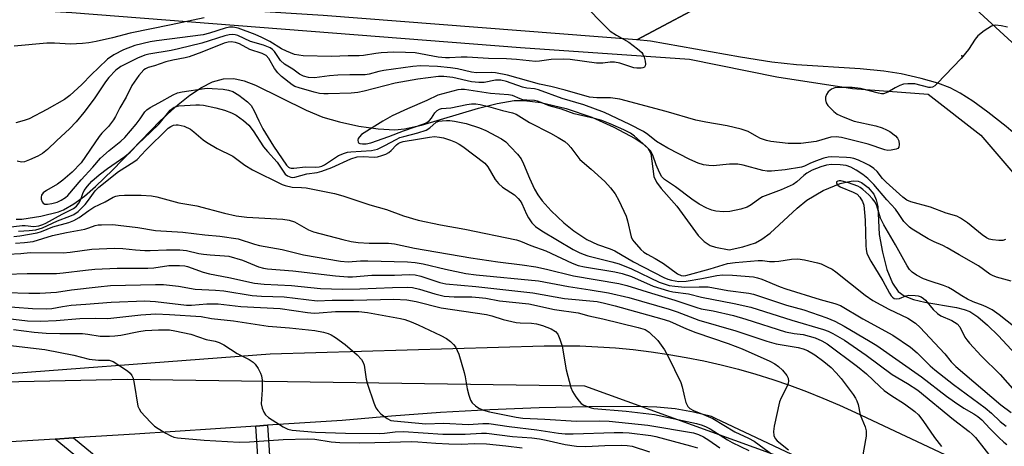
# Model space of a CAD drawing. Units: inches. Extents: x 1309758 to 1315758, y 477450 to 481450.
# Drawn here: x 1310406 to 1310668, y 480996 to 481109 of the extents above; entities that cross this region are included whole.
import ezdxf

# ---------------------------------------------------------------- set-up
doc = ezdxf.new("R2010")
doc.units = ezdxf.units.IN
doc.header["$MEASUREMENT"] = 0
for name, color, linetype in [('ELEV-Spot Elevation', 7, 'Continuous'), ('HYDRO-Single Line Stream', 4, 'Continuous'), ('NTRL-Trees', 3, 'Continuous'), ('TRANS-Non Street Sidewalk', 7, 'Continuous'), ('TRANS-Road', 130, 'Continuous'), ('Undefined', 1, 'Continuous')]:
    doc.layers.add(name, color=color, linetype=linetype)

msp = doc.modelspace()

# ---------------------------------------------------------------- linework, layer by layer
at = {"layer": 'ELEV-Spot Elevation'}
msp.add_point((1310656.45, 481099.48, 177.8), dxfattribs=at)
at = {"layer": 'HYDRO-Single Line Stream'}
msp.add_lwpolyline([(1310404.79, 481056.08), (1310406.29, 481056.09), (1310411.37, 481056.82), (1310416.06, 481058.02), (1310417.39, 481058.57), (1310420.13, 481060.12), (1310423, 481062.21), (1310425.96, 481064.75), (1310430.54, 481069.17), (1310443.18, 481082.17), (1310447.93, 481086.54), (1310451.04, 481089.04), (1310454.1, 481091.08), (1310457.08, 481092.56), (1310459.97, 481093.4), (1310462.76, 481093.48), (1310465.46, 481092.86), (1310468.52, 481091.7), (1310481.99, 481085.05), (1310486.43, 481083.19), (1310490.85, 481081.94), (1310496.03, 481080.82), (1310501.18, 481080.05), (1310505.56, 481079.83), (1310508.19, 481080.09), (1310512.66, 481081.04), (1310527.85, 481085.57), (1310532.8, 481086.84), (1310537.34, 481087.56), (1310540.02, 481087.63), (1310544.4, 481087.07), (1310551.17, 481085.44), (1310558.01, 481083.13), (1310563.83, 481080.52), (1310569.55, 481077.51), (1310571.4, 481076.27), (1310572.87, 481074.93), (1310573.74, 481073.5), (1310574.5, 481067.41), (1310575.26, 481065.86), (1310576.48, 481064.18), (1310580.64, 481059.51), (1310586.31, 481051.74), (1310587.88, 481050.11), (1310589.47, 481049.07), (1310590.89, 481048.62), (1310594.53, 481047.93), (1310598.21, 481048.7), (1310601.52, 481049.79), (1310603.29, 481050.75), (1310605.45, 481052.35), (1310612.64, 481059), (1310615.25, 481061.12), (1310619.57, 481063.65), (1310624.06, 481065.51), (1310626.06, 481066.02), (1310627.58, 481066.21), (1310628.91, 481066.12), (1310629.8, 481065.83), (1310631.51, 481064.45), (1310633.04, 481062.67), (1310633.71, 481061.22), (1310634.09, 481059.41), (1310634.5, 481052), (1310635.32, 481047.25), (1310636.55, 481042.72), (1310638.05, 481039.01), (1310639.53, 481036.8), (1310641.11, 481035.66), (1310643.6, 481034.73), (1310646.59, 481034.04), (1310655.04, 481032.6), (1310657.13, 481032.06), (1310658.62, 481031.48), (1310660.75, 481030.13), (1310663.34, 481027.93), (1310666.26, 481025.03), (1310670.76, 481020.16)], dxfattribs=at)
at = {"layer": 'NTRL-Trees'}
msp.add_lwpolyline([(1310343.7, 481115.62), (1310419.66, 481110.97), (1310539.03, 481101.67), (1310583.99, 481098.57), (1310607.24, 481093.92), (1310627.4, 481090.82), (1310647.55, 481089.27), (1310661.5, 481078.41), (1310680.11, 481056.71), (1310704.91, 481028.81), (1310723.51, 481007.1), (1310752.97, 480965.24), (1310765.37, 480946.64), (1310745.85, 480934.04), (1310658.5, 480974.63), (1310556.15, 481011.69), (1310434.39, 481013.45), (1310347.8, 481011.62)], dxfattribs=at)
at = {"layer": 'TRANS-Non Street Sidewalk'}
for points in [[(1310468.58, 481001.06), (1310471.7, 481001.27), (1310474.96, 480951.8), (1310471.84, 480951.59)], [(1310415.19, 480997.63), (1310420.07, 480997.93), (1310444.71, 480977.66), (1310447.04, 480948.41), (1310445.6, 480948.3), (1310445.15, 480953.89), (1310443.27, 480953.74), (1310441.5, 480975.98)]]:
    msp.add_lwpolyline(points, close=True, dxfattribs=at)
at = {"layer": 'TRANS-Road'}
for points in [[(1310387.68, 481133.52), (1310406.18, 481132.17), (1310465.15, 481127.86), (1310482.88, 481126.57), (1310527.52, 481123.31), (1310532.46, 481122.91), (1310537.4, 481122.48), (1310542.33, 481122), (1310547.26, 481121.49), (1310552.18, 481120.94), (1310557.1, 481120.36), (1310562.01, 481119.73), (1310566.93, 481119.06), (1310571.83, 481118.36), (1310576.73, 481117.61), (1310581.62, 481116.83), (1310586.51, 481116.01), (1310591.39, 481115.16), (1310569.97, 481103.69), (1310486.5, 481110.18), (1310377.61, 481117.09)], [(1310655.97, 481115.86), (1310680.38, 481093.33), (1310691.94, 481082.67), (1310680.67, 481069.34), (1310672.03, 481077.46), (1310668.28, 481080.71), (1310663.38, 481084.53), (1310659.36, 481087.44), (1310656.02, 481089.58), (1310653.32, 481091), (1310650.11, 481092.19), (1310645.63, 481093.46), (1310640.32, 481094.65), (1310635.71, 481095.42), (1310629.45, 481096), (1310612.43, 481097.07), (1310605.9, 481097.83), (1310597.61, 481099.08), (1310573.66, 481103.39), (1310569.97, 481103.69), (1310591.39, 481115.16)], [(1310385.27, 481013.75), (1310472.37, 481020.25), (1310545.34, 481022.4), (1310550.09, 481022.44), (1310554.84, 481022.36), (1310559.59, 481022.16), (1310564.32, 481021.83), (1310569.05, 481021.38), (1310573.77, 481020.82), (1310578.47, 481020.13), (1310583.15, 481019.31), (1310587.81, 481018.37), (1310592.44, 481017.32), (1310597.04, 481016.15), (1310601.61, 481014.86), (1310606.15, 481013.45), (1310610.65, 481011.92), (1310615.11, 481010.27), (1310619.52, 481008.52), (1310623.88, 481006.64), (1310628.2, 481004.66), (1310744.23, 480950.19)], [(1310723.71, 480940.5), (1310590.9, 481003.12), (1310589.84, 481003.61), (1310585.07, 481004.78), (1310580.22, 481005.61), (1310575.33, 481006.1), (1310570.41, 481006.25), (1310570.31, 481006.25), (1310557.17, 481006.17), (1310544.03, 481005.88), (1310530.89, 481005.37), (1310517.77, 481004.66), (1310504.66, 481003.73), (1310491.56, 481002.58), (1310471.7, 481001.27), (1310468.58, 481001.06), (1310436.37, 480998.94), (1310420.07, 480997.93), (1310415.19, 480997.63), (1310381.16, 480995.52)]]:
    msp.add_lwpolyline(points, dxfattribs=at)
at = {"layer": 'Undefined'}
for points, elevation in [([(1310554.76, 481114.26), (1310562.92, 481106.06), (1310564.54, 481104.94), (1310567.85, 481103.11), (1310570.19, 481101.33), (1310571.28, 481100.35), (1310571.62, 481099.91), (1310571.96, 481099.14), (1310572.22, 481098.03), (1310572.3, 481097.24), (1310572.24, 481096.79), (1310572, 481096.48), (1310571.6, 481096.31), (1310571.1, 481096.22), (1310569.99, 481096.17), (1310569.18, 481096.27), (1310565.43, 481097.52), (1310564, 481097.8), (1310562.85, 481097.76), (1310560.95, 481097.5), (1310559.26, 481097.49), (1310552.26, 481098.46), (1310550.5, 481098.6), (1310547.22, 481098.5), (1310544.09, 481098.03), (1310542.98, 481097.95), (1310537.92, 481098.52), (1310535.27, 481098.66), (1310530.51, 481098.74), (1310524.82, 481099.16), (1310523.23, 481099.14), (1310520.17, 481098.93), (1310519.1, 481098.93), (1310517.12, 481099.15), (1310510.96, 481100.23), (1310508.41, 481100.39), (1310505.29, 481100.44), (1310501.91, 481100.26), (1310500.52, 481100.11), (1310497.28, 481099.55), (1310496.06, 481099.44), (1310493.14, 481099.47), (1310488.73, 481099.33), (1310481.19, 481099.47), (1310478.9, 481099.86), (1310476.74, 481100.67), (1310475.47, 481101.32), (1310472.28, 481103.29), (1310470.21, 481104.36), (1310468.45, 481105.16), (1310463.91, 481106.84), (1310462.6, 481107.1), (1310461.59, 481107.09), (1310460.46, 481106.85), (1310456.3, 481105.51), (1310454.62, 481105.09), (1310445.61, 481103.87), (1310442.19, 481103.48), (1310440.45, 481103.18), (1310436.38, 481102.22), (1310433.38, 481101.1), (1310430.8, 481099.73), (1310429.1, 481098.62), (1310426.77, 481096.29), (1310424.88, 481094.54), (1310422.3, 481091.86), (1310419.06, 481088.93), (1310417.7, 481087.9), (1310412.96, 481085.18), (1310408.25, 481082.74), (1310406.92, 481082.26), (1310404.75, 481081.64)], 180), ([(1310454.84, 481109.59), (1310446.05, 481107.68), (1310435.14, 481105.54), (1310430.46, 481104.29), (1310426.11, 481103.28), (1310424.15, 481102.9), (1310422.44, 481102.72), (1310419.26, 481102.59), (1310415.01, 481102.83), (1310412.97, 481102.84), (1310404.32, 481102)], 182), ([(1310668.65, 481107.07), (1310666.91, 481107.45), (1310665.47, 481107.58), (1310664.92, 481107.52), (1310664.39, 481107.34), (1310662.38, 481106.09), (1310660.76, 481104.79), (1310660.04, 481103.87), (1310658.26, 481101.15), (1310656.31, 481098.78), (1310649.91, 481092.08), (1310649.29, 481091.52), (1310648.66, 481091.14), (1310648.17, 481091.05), (1310647.67, 481091.09), (1310643.97, 481092), (1310642.06, 481092.06), (1310640.98, 481091.93), (1310639.96, 481091.6), (1310638.73, 481091.01), (1310636.8, 481089.79), (1310635.6, 481089.41), (1310635.08, 481089.39), (1310634.25, 481089.52), (1310629.54, 481090.82), (1310627.28, 481091.04), (1310623.78, 481091.08), (1310622.66, 481090.99), (1310621.75, 481090.58), (1310620.94, 481089.86), (1310620.46, 481089.23), (1310620.22, 481088.51), (1310620.21, 481087.74), (1310620.39, 481087), (1310620.83, 481086.31), (1310621.39, 481085.68), (1310622.43, 481084.7), (1310623.32, 481084), (1310624.85, 481083.22), (1310627.8, 481082.07), (1310633.57, 481080.84), (1310635.27, 481080.31), (1310636.38, 481079.84), (1310637.31, 481079.34), (1310638.84, 481078.2), (1310639.38, 481077.61), (1310639.7, 481076.91), (1310639.83, 481075.9), (1310639.71, 481075.22), (1310639.44, 481074.88), (1310639.01, 481074.66), (1310637.62, 481074.37), (1310636.75, 481074.35), (1310635.94, 481074.49), (1310631.53, 481075.97), (1310624.41, 481077.73), (1310623.01, 481077.95), (1310621.57, 481077.85), (1310617.67, 481076.68), (1310613.66, 481076.18), (1310610.26, 481076.19), (1310605.62, 481076.67), (1310604.51, 481076.96), (1310602.89, 481077.54), (1310601.94, 481078), (1310599.64, 481079.37), (1310597.73, 481079.97), (1310594, 481080.83), (1310588.34, 481081.83), (1310585.66, 481082.4), (1310577.78, 481084.69), (1310565.46, 481087.95), (1310562.98, 481088.29), (1310559.33, 481088.27), (1310557.41, 481088.47), (1310550.89, 481090.39), (1310547.13, 481091.3), (1310544.1, 481091.92), (1310535.6, 481094.32), (1310532.38, 481094.97), (1310531.22, 481095.04), (1310527.33, 481094.94), (1310526.03, 481095.14), (1310522.27, 481096.02), (1310520.39, 481096.32), (1310516.94, 481096.61), (1310512.44, 481096.77), (1310510.39, 481096.6), (1310502.69, 481095.59), (1310501.32, 481095.31), (1310498.78, 481094.63), (1310497.71, 481094.44), (1310493.63, 481094.43), (1310490.46, 481094.33), (1310488.18, 481094.13), (1310484.17, 481093.64), (1310482.64, 481093.7), (1310481.27, 481094.09), (1310480.23, 481094.56), (1310478.43, 481095.89), (1310476.21, 481097.27), (1310475.19, 481098.2), (1310473.57, 481100.61), (1310473.04, 481101.14), (1310472.39, 481101.57), (1310470.6, 481102.3), (1310467.16, 481103.26), (1310463.81, 481104.85), (1310463.06, 481105.05), (1310462.3, 481105.1), (1310461.53, 481105.05), (1310460.39, 481104.79), (1310454.19, 481102.87), (1310448.04, 481101.3), (1310446.06, 481100.9), (1310440.09, 481099.9), (1310439.03, 481099.65), (1310437.15, 481098.88), (1310432.63, 481096.63), (1310431.35, 481095.66), (1310429.47, 481093.67), (1310428.63, 481092.56), (1310425.54, 481088.04), (1310422.86, 481084.44), (1310420.82, 481081.95), (1310419.02, 481080.09), (1310415.66, 481077), (1310413.19, 481074.6), (1310411.84, 481073.5), (1310410.58, 481072.77), (1310408.39, 481071.81), (1310407.01, 481071.34), (1310406.2, 481071.25), (1310405.08, 481071.5)], 178), ([(1310668.1, 481050.69), (1310667.42, 481050.41), (1310666.33, 481050.38), (1310664.6, 481050.57), (1310663.76, 481050.77), (1310663.02, 481051.1), (1310661.85, 481051.92), (1310658, 481055.05), (1310656.14, 481056.35), (1310655.15, 481056.88), (1310652.33, 481057.63), (1310648.14, 481059.24), (1310642.92, 481060.7), (1310641.87, 481061.1), (1310640.76, 481061.89), (1310636.29, 481065.9), (1310635.38, 481066.86), (1310633.9, 481068.77), (1310633.08, 481069.53), (1310631.92, 481070.33), (1310630.86, 481070.89), (1310628.99, 481071.73), (1310627.7, 481072.16), (1310626.88, 481072.32), (1310625.76, 481072.42), (1310621.77, 481072.63), (1310620.86, 481072.57), (1310619.75, 481072.29), (1310617.56, 481071.51), (1310616.01, 481070.88), (1310614.6, 481070.15), (1310613.78, 481069.89), (1310609.45, 481069.15), (1310605.8, 481068.81), (1310604.66, 481068.85), (1310603.51, 481069.03), (1310598.32, 481070.37), (1310596.88, 481070.64), (1310594.65, 481070.68), (1310590.31, 481070.24), (1310589.14, 481070.29), (1310587.7, 481070.5), (1310586.29, 481070.94), (1310584.11, 481071.92), (1310578.21, 481074.95), (1310575.18, 481076.73), (1310572.94, 481078.59), (1310571.72, 481079.37), (1310568.16, 481081.24), (1310561.39, 481084.42), (1310555.92, 481086.44), (1310550.13, 481088.12), (1310543.79, 481090.46), (1310542.78, 481090.67), (1310540.75, 481090.88), (1310539.6, 481091.12), (1310535.3, 481092.67), (1310533.75, 481093.04), (1310532.39, 481093.02), (1310529.34, 481092.39), (1310527.95, 481092.35), (1310525.99, 481092.6), (1310521.03, 481093.7), (1310518.66, 481093.98), (1310517.2, 481093.95), (1310511.7, 481093.31), (1310505.71, 481092.24), (1310497.45, 481090.05), (1310495.74, 481089.7), (1310493.99, 481089.57), (1310487.85, 481089.33), (1310486.67, 481089.35), (1310485.58, 481089.46), (1310484.14, 481089.8), (1310480.14, 481090.96), (1310479.02, 481091.34), (1310478.24, 481091.73), (1310475.41, 481093.98), (1310474.42, 481094.93), (1310473.58, 481096.11), (1310472.06, 481098.77), (1310471.36, 481099.54), (1310470.24, 481100.12), (1310466.96, 481101.16), (1310464.21, 481102.7), (1310463.15, 481103.04), (1310462.07, 481103.21), (1310461.26, 481103.13), (1310460.2, 481102.81), (1310454.22, 481100.44), (1310450.83, 481099.19), (1310449.76, 481098.9), (1310446.47, 481098.3), (1310444.66, 481097.87), (1310441.59, 481096.83), (1310439.94, 481096.35), (1310439.23, 481096.04), (1310438.8, 481095.74), (1310437.46, 481094.23), (1310435.59, 481091.61), (1310434.06, 481088.47), (1310432.41, 481085.67), (1310431.26, 481083.38), (1310430.68, 481082.44), (1310429.35, 481080.68), (1310427.61, 481078.93), (1310426.88, 481078.07), (1310422.13, 481071.03), (1310419.75, 481068.52), (1310417.27, 481066.41), (1310415.84, 481065.39), (1310412.89, 481063.67), (1310412.02, 481063.05), (1310411.57, 481062.42), (1310411.48, 481061.92), (1310411.5, 481061.4), (1310411.71, 481060.66), (1310411.97, 481060.28), (1310412.46, 481060.05), (1310413.19, 481060.01), (1310414.34, 481060.2), (1310415.77, 481060.6), (1310416.8, 481061.07), (1310417.95, 481061.82), (1310418.55, 481062.36), (1310422.08, 481066.55), (1310425.2, 481069.87), (1310427.28, 481072.27), (1310429.6, 481074.34), (1310432.68, 481076.78), (1310433.74, 481077.79), (1310436.77, 481081.34), (1310437.85, 481082.77), (1310439.02, 481084.55), (1310439.58, 481085.14), (1310440.51, 481085.77), (1310442.82, 481086.97), (1310446.6, 481089.11), (1310447.79, 481089.6), (1310449.02, 481089.87), (1310454.93, 481090.77), (1310455.82, 481090.84), (1310456.99, 481090.82), (1310459.92, 481090.6), (1310461.35, 481090.39), (1310462.5, 481089.97), (1310464.07, 481088.99), (1310466.38, 481087.26), (1310467.33, 481086.25), (1310468.15, 481084.89), (1310469.37, 481082.18), (1310470.42, 481080.08), (1310473.31, 481075.43), (1310476.79, 481070.44), (1310477.33, 481069.92), (1310477.67, 481069.73), (1310478.03, 481069.65), (1310478.73, 481069.66), (1310481.82, 481070.01), (1310484.41, 481069.85), (1310485.48, 481069.93), (1310486.2, 481070.17), (1310486.91, 481070.54), (1310490.61, 481072.97), (1310492.19, 481073.64), (1310493.03, 481073.86), (1310493.9, 481073.98), (1310499.39, 481074.35), (1310500.94, 481074.7), (1310502.96, 481075.6), (1310505.91, 481077.26), (1310506.88, 481077.73), (1310507.96, 481078.07), (1310511.73, 481078.98), (1310513.93, 481079.76), (1310514.91, 481080.33), (1310516.57, 481081.81), (1310517.32, 481082.11), (1310518.17, 481082.24), (1310519.35, 481082.3), (1310520.24, 481082.28), (1310521.43, 481082.13), (1310524.53, 481081.47), (1310528.14, 481080.33), (1310529.76, 481079.6), (1310533.97, 481077.43), (1310535.12, 481076.58), (1310536.4, 481075.32), (1310538.24, 481073.35), (1310539.17, 481072.09), (1310539.82, 481070.76), (1310541.4, 481066.93), (1310542.78, 481064.03), (1310543.61, 481062.55), (1310544.76, 481060.97), (1310547.2, 481058.25), (1310550.54, 481055.09), (1310553.2, 481052.97), (1310556.7, 481050.7), (1310559.5, 481049.34), (1310562.85, 481048.18), (1310564.12, 481047.65), (1310569.1, 481044.68), (1310577.2, 481040.59), (1310578.27, 481040.11), (1310579.19, 481039.81), (1310581.16, 481039.53), (1310583.12, 481039.59), (1310587.29, 481040.28), (1310591.28, 481041.07), (1310592.8, 481041.23), (1310595.47, 481041.18), (1310601.02, 481040.72), (1310602.1, 481040.5), (1310603.21, 481040.13), (1310608.12, 481038.11), (1310609.6, 481037.58), (1310618.74, 481034.67), (1310622.63, 481033.66), (1310624.18, 481033.08), (1310630.14, 481029.58), (1310638.15, 481025.21), (1310642.78, 481022.03), (1310644.6, 481020.55), (1310648.06, 481017.11), (1310649.3, 481016.02), (1310654.23, 481012.15), (1310662.65, 481005.94), (1310664.38, 481004.5), (1310666.68, 481002.27), (1310668.28, 481001.08)], 176), ([(1310669.58, 481039.61), (1310665.68, 481040.66), (1310664.62, 481041.07), (1310663.94, 481041.48), (1310660.87, 481043.68), (1310655.72, 481046.54), (1310652.57, 481048.47), (1310651.39, 481049.08), (1310649.1, 481050.01), (1310647.55, 481050.86), (1310643.27, 481053.44), (1310642.56, 481053.95), (1310641.7, 481054.72), (1310641.06, 481055.48), (1310639.63, 481057.61), (1310638.78, 481058.71), (1310636.53, 481061.17), (1310633.03, 481065.28), (1310631.44, 481066.9), (1310630.08, 481067.96), (1310628.38, 481069.11), (1310626.93, 481069.87), (1310625.69, 481070.3), (1310624.06, 481070.54), (1310621.78, 481070.6), (1310620.46, 481070.42), (1310618.92, 481070), (1310616.6, 481069.08), (1310615.2, 481068.33), (1310614.38, 481067.71), (1310612.54, 481065.97), (1310611.59, 481065.31), (1310608.37, 481063.87), (1310603.44, 481061.97), (1310602.72, 481061.56), (1310600.45, 481059.86), (1310599.31, 481059.26), (1310597.67, 481058.76), (1310594.76, 481058.12), (1310593.02, 481058.04), (1310591, 481058.2), (1310589.94, 481058.48), (1310588.64, 481058.96), (1310586.6, 481060.05), (1310584.64, 481061.34), (1310580.31, 481064.67), (1310577.33, 481066.56), (1310576.65, 481067.34), (1310576.01, 481068.49), (1310575.17, 481070.47), (1310574.26, 481073.11), (1310573.92, 481073.77), (1310573.59, 481074.23), (1310572.39, 481075.44), (1310569.4, 481078.1), (1310568.29, 481078.88), (1310566.56, 481079.83), (1310562.92, 481081.42), (1310560.71, 481082.25), (1310558.73, 481082.84), (1310553.34, 481084.06), (1310549.91, 481085.32), (1310546.69, 481086.17), (1310544.57, 481087.11), (1310543.56, 481087.46), (1310542.73, 481087.59), (1310540.71, 481087.66), (1310539.69, 481087.78), (1310538.93, 481088.02), (1310536.92, 481088.9), (1310535.85, 481089.15), (1310531.08, 481089.47), (1310524.11, 481090.54), (1310523.24, 481090.54), (1310522.36, 481090.41), (1310517.07, 481089.01), (1310514.1, 481087.61), (1310508.94, 481085.41), (1310504.84, 481083.49), (1310502.41, 481082.14), (1310498.12, 481079.46), (1310496.76, 481078.52), (1310496.14, 481077.95), (1310495.84, 481077.54), (1310495.72, 481077.1), (1310495.82, 481076.5), (1310495.92, 481076.35), (1310496.26, 481076.16), (1310496.95, 481076.06), (1310498, 481076.11), (1310499.21, 481076.36), (1310504, 481078.01), (1310507.87, 481079.54), (1310513.31, 481081.41), (1310514.1, 481081.78), (1310514.78, 481082.28), (1310515.31, 481082.92), (1310516.27, 481084.33), (1310516.81, 481084.94), (1310517.47, 481085.33), (1310517.98, 481085.46), (1310520.5, 481085.69), (1310524.78, 481086.58), (1310525.96, 481086.68), (1310527.14, 481086.68), (1310528.28, 481086.52), (1310530.51, 481085.99), (1310534.24, 481084.92), (1310536.9, 481084.29), (1310537.9, 481083.95), (1310541.43, 481081.78), (1310546.98, 481078.9), (1310549.03, 481077.75), (1310550.82, 481076.66), (1310551.72, 481075.93), (1310552.44, 481075.08), (1310554.8, 481071.92), (1310557.87, 481069.31), (1310561.43, 481066.03), (1310563, 481064.37), (1310564.22, 481062.83), (1310565.18, 481061.05), (1310567.14, 481056.86), (1310567.52, 481055.64), (1310568.52, 481051.38), (1310568.85, 481050.6), (1310569.25, 481050.04), (1310571.08, 481048.03), (1310571.87, 481047.32), (1310572.75, 481046.74), (1310574.88, 481045.62), (1310577.05, 481044.3), (1310580.83, 481041.51), (1310581.8, 481041.07), (1310582.5, 481040.99), (1310583.06, 481041.05), (1310589.53, 481042.84), (1310594.13, 481044.27), (1310596.11, 481044.55), (1310602.3, 481045.09), (1310603.44, 481045.06), (1310605.3, 481044.83), (1310606.64, 481044.8), (1310607.76, 481044.91), (1310611.14, 481045.45), (1310612.79, 481045.5), (1310614.56, 481045.23), (1310618.08, 481044.49), (1310619.06, 481044.16), (1310620.66, 481043.42), (1310621.95, 481042.73), (1310622.93, 481042.07), (1310630.78, 481035.87), (1310632.76, 481034.47), (1310637.07, 481032.12), (1310642.12, 481029.71), (1310644.11, 481028.45), (1310645.38, 481027.28), (1310650.5, 481021.8), (1310651.91, 481020.23), (1310653.65, 481018.11), (1310654.86, 481016.86), (1310666.85, 481006.74), (1310669.6, 481004.66)], 174), ([(1310400.35, 481053.67), (1310406.39, 481054.36), (1310407.26, 481054.37), (1310409.56, 481054.11), (1310410.82, 481054.29), (1310411.89, 481054.63), (1310412.73, 481055), (1310417.1, 481057.4), (1310420.07, 481058.92), (1310420.84, 481059.55), (1310421.52, 481060.35), (1310422.03, 481061.29), (1310422.6, 481062.89), (1310422.96, 481063.66), (1310423.81, 481064.85), (1310424.99, 481066.15), (1310426.93, 481067.81), (1310429.13, 481069.53), (1310433.78, 481072.76), (1310435.2, 481073.85), (1310437.33, 481076.1), (1310440.61, 481079.16), (1310442.89, 481081.42), (1310445.79, 481085.03), (1310446.91, 481085.79), (1310448.07, 481086.14), (1310452.59, 481086.46), (1310453.6, 481086.46), (1310454.63, 481086.35), (1310457.99, 481085.61), (1310460.22, 481085), (1310462.13, 481084.35), (1310463.34, 481083.7), (1310465.31, 481082.31), (1310466.72, 481081.04), (1310467.89, 481079.5), (1310470.62, 481075.3), (1310471.67, 481074.03), (1310474.29, 481071.24), (1310476.44, 481068.05), (1310477.01, 481067.54), (1310477.89, 481067.19), (1310478.4, 481067.16), (1310478.97, 481067.24), (1310482.15, 481068.1), (1310484.88, 481068.5), (1310486.14, 481068.81), (1310488.8, 481069.83), (1310493.88, 481072.06), (1310495.52, 481072.62), (1310497.17, 481072.73), (1310500.12, 481072.56), (1310500.99, 481072.66), (1310502.13, 481072.95), (1310503.22, 481073.36), (1310503.96, 481073.8), (1310504.62, 481074.35), (1310506.02, 481075.83), (1310506.45, 481076.2), (1310506.98, 481076.48), (1310507.81, 481076.71), (1310511.61, 481077.29), (1310514.81, 481077.88), (1310516.1, 481078), (1310517.46, 481077.88), (1310518.55, 481077.65), (1310520.44, 481077.07), (1310521.74, 481076.54), (1310522.73, 481076.01), (1310523.68, 481075.37), (1310529.51, 481070.98), (1310530.37, 481069.95), (1310532.26, 481066.6), (1310533.15, 481065.53), (1310534.22, 481064.61), (1310537.4, 481062.51), (1310538.44, 481061.59), (1310538.97, 481060.95), (1310539.39, 481060.25), (1310540.63, 481057.41), (1310541.14, 481056.42), (1310542.08, 481055.07), (1310542.99, 481054.07), (1310544.67, 481052.94), (1310553.08, 481047.99), (1310554.63, 481047.16), (1310555.67, 481046.72), (1310556.96, 481046.32), (1310563.37, 481044.75), (1310565.31, 481044.17), (1310568.55, 481042.83), (1310575.9, 481039.36), (1310576.99, 481038.94), (1310578.63, 481038.47), (1310580.08, 481038.21), (1310582.76, 481037.98), (1310586.57, 481038.1), (1310588.96, 481038.05), (1310594.23, 481037.14), (1310599.79, 481036.43), (1310601.07, 481036.09), (1310609.77, 481033.2), (1310614.46, 481031.95), (1310620.51, 481029.87), (1310622.69, 481028.96), (1310625.19, 481027.61), (1310632.11, 481023.59), (1310633.82, 481022.51), (1310645.77, 481014.19), (1310652.39, 481009.04), (1310654.51, 481007.48), (1310656.97, 481005.86), (1310659.64, 481004.35), (1310660.74, 481003.63), (1310661.78, 481002.72), (1310663.89, 481000.42), (1310666.35, 480997.99), (1310667.61, 480996.81), (1310668.47, 480996.14)], 178), ([(1310405.47, 481052.9), (1310408.31, 481053.03), (1310410.06, 481053.25), (1310411.84, 481053.77), (1310415.79, 481055.58), (1310419.14, 481056.83), (1310420.19, 481057.32), (1310421.35, 481058.14), (1310423.19, 481059.99), (1310424.1, 481061.1), (1310425.83, 481063.58), (1310426.85, 481064.6), (1310432.03, 481068.71), (1310436.13, 481071.27), (1310437.05, 481071.95), (1310439.3, 481074.37), (1310445.28, 481080.29), (1310445.97, 481080.73), (1310446.68, 481081.01), (1310447.43, 481081.14), (1310447.97, 481081.12), (1310449.53, 481080.74), (1310451.22, 481079.96), (1310452.14, 481079.3), (1310454.56, 481077.19), (1310455.5, 481076.5), (1310458.33, 481074.86), (1310462.5, 481072.83), (1310465.65, 481070.4), (1310467.68, 481069.13), (1310475.62, 481065.28), (1310476.38, 481064.98), (1310478.25, 481064.54), (1310480.77, 481064.51), (1310481.95, 481064.37), (1310489.49, 481062.91), (1310491.76, 481062.24), (1310498.9, 481059.85), (1310503.41, 481058.59), (1310507.91, 481056.93), (1310511.76, 481055.82), (1310517.78, 481054.59), (1310524.23, 481053.43), (1310537.99, 481050.56), (1310539.04, 481050.21), (1310541.79, 481049.09), (1310545.73, 481047.66), (1310552.79, 481044.38), (1310554.41, 481043.76), (1310556.02, 481043.42), (1310564.1, 481042.06), (1310566.09, 481041.65), (1310568.53, 481040.79), (1310574.3, 481038.21), (1310578.39, 481037), (1310579.52, 481036.78), (1310583.75, 481036.21), (1310587.22, 481035.34), (1310595.92, 481033.61), (1310600.32, 481032.63), (1310611.25, 481029.24), (1310619.65, 481026.76), (1310620.86, 481026.3), (1310622.14, 481025.66), (1310625.21, 481023.89), (1310626.44, 481023.09), (1310631.01, 481019.9), (1310637.96, 481014.76), (1310642.01, 481012.39), (1310644.74, 481010.57), (1310654.22, 481002.86), (1310658.41, 480999.67), (1310659.25, 480998.93), (1310660.11, 480998), (1310664.5, 480992.33)], 180), ([(1310670.62, 481027.25), (1310666.39, 481030.65), (1310664.52, 481031.93), (1310663.11, 481032.7), (1310662.12, 481033.14), (1310659.48, 481034.1), (1310657.95, 481034.84), (1310656.46, 481035.7), (1310653.96, 481037.3), (1310652.91, 481037.86), (1310651.57, 481038.44), (1310648.01, 481039.56), (1310646.25, 481040.22), (1310644.42, 481041.14), (1310643.29, 481041.94), (1310642.58, 481042.69), (1310641.95, 481043.64), (1310638.82, 481049.22), (1310635.69, 481054.54), (1310634.83, 481056.36), (1310633.85, 481059.61), (1310633.38, 481060.54), (1310632.68, 481061.5), (1310631.68, 481062.54), (1310630.15, 481063.94), (1310629.45, 481064.47), (1310628.81, 481064.83), (1310626.28, 481065.72), (1310624.28, 481066.24), (1310623.83, 481066.27), (1310623.44, 481066.2), (1310623.16, 481066.02), (1310623.08, 481065.75), (1310623.21, 481065.43), (1310623.47, 481065.09), (1310624.08, 481064.67), (1310627.58, 481063.21), (1310628.61, 481062.67), (1310629.36, 481061.92), (1310630.03, 481060.78), (1310630.37, 481059.75), (1310630.61, 481057.8), (1310630.73, 481055.82), (1310630.88, 481049.1), (1310630.98, 481047.98), (1310631.19, 481047.05), (1310631.59, 481046.06), (1310632.21, 481044.88), (1310635.45, 481039.69), (1310637.18, 481036.36), (1310637.66, 481035.65), (1310638.05, 481035.29), (1310638.48, 481035.02), (1310639.14, 481034.88), (1310639.9, 481035.02), (1310641.53, 481035.69), (1310642.36, 481035.89), (1310644.04, 481035.81), (1310644.87, 481035.67), (1310645.65, 481035.41), (1310646.26, 481035.02), (1310646.81, 481034.52), (1310648.81, 481032.03), (1310649.99, 481030.96), (1310650.89, 481030.38), (1310653.82, 481029.12), (1310655.25, 481028.2), (1310655.94, 481027.42), (1310657.31, 481024.67), (1310657.76, 481023.97), (1310658.47, 481023.08), (1310661.59, 481019.72), (1310666.66, 481014.82), (1310671.9, 481008.88)], 172), ([(1310404.18, 481051.44), (1310405.8, 481051.61), (1310410.44, 481052.42), (1310411.52, 481052.75), (1310414.58, 481053.98), (1310418.84, 481055.17), (1310420.18, 481055.67), (1310421.62, 481056.46), (1310424.17, 481058.36), (1310425.53, 481059.26), (1310428.49, 481060.63), (1310430.64, 481061.88), (1310431.38, 481062.2), (1310432.21, 481062.36), (1310433.68, 481062.43), (1310438.06, 481062.41), (1310440.87, 481062.28), (1310442.29, 481061.99), (1310448.14, 481060.41), (1310452.94, 481059.6), (1310460.26, 481057.64), (1310463.38, 481056.95), (1310466.22, 481056.63), (1310475.82, 481056.03), (1310477.5, 481055.82), (1310478.88, 481055.34), (1310482.61, 481053.27), (1310483.97, 481052.69), (1310491.72, 481050.66), (1310493.98, 481050.15), (1310495.87, 481049.89), (1310498.79, 481049.69), (1310503.92, 481049.69), (1310505.54, 481049.52), (1310510.84, 481048.39), (1310525.83, 481045.78), (1310532.98, 481044.69), (1310539.44, 481043.91), (1310543.1, 481043.35), (1310545.94, 481042.78), (1310553.09, 481040.99), (1310565.15, 481038.99), (1310567.29, 481038.45), (1310573.87, 481036.39), (1310580.09, 481034.55), (1310585.94, 481032.55), (1310587.13, 481032.27), (1310590.3, 481031.72), (1310595.69, 481030.42), (1310598.97, 481029.48), (1310609.57, 481026.12), (1310611.83, 481025.69), (1310614.22, 481025.38), (1310617.48, 481024.48), (1310619.18, 481023.76), (1310620.6, 481022.9), (1310628.67, 481016.92), (1310631.14, 481014.94), (1310634.64, 481011.59), (1310635.84, 481010.56), (1310637.61, 481009.28), (1310641.23, 481007.02), (1310643.92, 481004.98), (1310644.91, 481004.04), (1310646.08, 481002.56), (1310649.18, 480998), (1310651.06, 480995.64)], 182), ([(1310404.63, 481049.68), (1310407.01, 481049.82), (1310409.36, 481050.15), (1310414.52, 481051.71), (1310418.22, 481052.54), (1310423.08, 481053.44), (1310424.19, 481053.74), (1310425.87, 481054.36), (1310426.66, 481054.52), (1310427.54, 481054.59), (1310430.52, 481054.6), (1310431.99, 481054.51), (1310437.19, 481053.83), (1310441.91, 481053.06), (1310449.14, 481052.58), (1310455.03, 481051.88), (1310459.06, 481051.52), (1310463.88, 481050.79), (1310468.21, 481049.39), (1310469.55, 481049.03), (1310475.58, 481048.01), (1310481.25, 481046.62), (1310491.14, 481044.87), (1310493.13, 481044.72), (1310496.41, 481044.98), (1310498.42, 481045.03), (1310508.99, 481044.69), (1310510.97, 481044.55), (1310513.17, 481044.18), (1310519.06, 481042.75), (1310524.51, 481041.63), (1310527.24, 481041.3), (1310543.8, 481039.68), (1310551.81, 481038.13), (1310557.56, 481037.31), (1310562.41, 481036.52), (1310567.83, 481035.28), (1310578.55, 481032.18), (1310580.68, 481031.46), (1310586.46, 481029.25), (1310596.31, 481026.36), (1310604.61, 481023.6), (1310607.07, 481022.97), (1310612.88, 481021.95), (1310614.24, 481021.64), (1310615.44, 481021.14), (1310617.38, 481019.99), (1310619.72, 481018.27), (1310621.74, 481016.61), (1310623.05, 481015.23), (1310624.32, 481013.68), (1310627.55, 481009.44), (1310628.19, 481008.49), (1310628.54, 481007.8), (1310628.88, 481006.81), (1310629.42, 481004.1), (1310630.74, 481000.91), (1310631.05, 480999.81), (1310630.98, 480998.36), (1310629.54, 480989.95)], 184), ([(1310402.58, 481046.72), (1310406.04, 481046.92), (1310408.53, 481047.19), (1310417.3, 481047.13), (1310419.19, 481047.3), (1310424.94, 481048.07), (1310430.88, 481048.33), (1310433.17, 481048.29), (1310436.58, 481047.88), (1310439.1, 481047.72), (1310440.47, 481047.72), (1310444.79, 481047.94), (1310448.37, 481047.94), (1310450.18, 481047.73), (1310453.46, 481046.97), (1310454.63, 481046.77), (1310456.41, 481046.57), (1310460.27, 481046.35), (1310461.43, 481046.19), (1310465.01, 481045.14), (1310469.33, 481043.36), (1310470.61, 481043), (1310471.71, 481042.82), (1310478.44, 481042.35), (1310489.84, 481040.98), (1310493.04, 481040.74), (1310494.32, 481040.75), (1310499.5, 481041.15), (1310505.53, 481041.19), (1310509.4, 481041.32), (1310511.01, 481041.26), (1310512.53, 481040.92), (1310517.57, 481039.26), (1310519.15, 481038.87), (1310527.11, 481038.19), (1310542.33, 481036.48), (1310550.74, 481035.02), (1310559.43, 481034.17), (1310561.4, 481033.77), (1310564.26, 481033.05), (1310576.67, 481029.57), (1310578.7, 481028.94), (1310583.16, 481026.91), (1310585.66, 481025.91), (1310594.29, 481023.03), (1310598.04, 481021.59), (1310605.41, 481018.32), (1310606.71, 481017.62), (1310607.68, 481016.92), (1310608.74, 481015.89), (1310609.86, 481014.54), (1310610.23, 481013.81), (1310610.31, 481013.02), (1310610.24, 481012.48), (1310609.98, 481011.68), (1310608.37, 481008.55), (1310607.93, 481007.47), (1310606.55, 481001.04), (1310606.36, 480999.66), (1310606.42, 480998.6), (1310606.81, 480997.78), (1310607.34, 480997.17), (1310610.37, 480994.78)], 186), ([(1310402.19, 481041.41), (1310407.75, 481041.66), (1310415.58, 481041.65), (1310417.32, 481041.78), (1310423.24, 481042.55), (1310425.73, 481042.78), (1310431.73, 481043.06), (1310439.9, 481043.02), (1310441.49, 481043.15), (1310445.48, 481043.73), (1310448.28, 481043.74), (1310449.68, 481043.62), (1310450.44, 481043.47), (1310454.62, 481041.96), (1310456.28, 481041.52), (1310461.41, 481040.6), (1310468.26, 481039.09), (1310470.83, 481038.75), (1310478.09, 481038.47), (1310485.85, 481037.67), (1310491.69, 481037.5), (1310496.27, 481037.54), (1310504.96, 481037.93), (1310508.84, 481037.96), (1310510.3, 481037.88), (1310512.16, 481037.49), (1310516.27, 481036.22), (1310518.69, 481035.64), (1310521.36, 481035.38), (1310526.09, 481035.39), (1310528.01, 481035.27), (1310529.83, 481035.03), (1310533.48, 481034.38), (1310541.25, 481033.52), (1310548.09, 481032.05), (1310554.34, 481031.16), (1310557.24, 481030.37), (1310560.93, 481029.6), (1310570.36, 481027.31), (1310572.19, 481026.72), (1310573.31, 481026), (1310575.54, 481023.85), (1310577.35, 481021.31), (1310578.36, 481019.54), (1310581.67, 481012.62), (1310582.06, 481011.53), (1310582.65, 481008.78), (1310583.06, 481007.35), (1310583.53, 481006.31), (1310584.07, 481005.72), (1310585.02, 481005.19), (1310587.76, 481004.14), (1310590.17, 481003.06), (1310596.07, 480999.56), (1310599.7, 480997.87), (1310601.17, 480997.06), (1310609.53, 480990.95)], 188), ([(1310396.22, 481036.78), (1310408.18, 481036.35), (1310411.13, 481036.39), (1310415.54, 481036.7), (1310419.57, 481037.27), (1310426.64, 481038.11), (1310429.89, 481038.41), (1310441.89, 481038.74), (1310444.05, 481038.7), (1310447.99, 481038.24), (1310452.45, 481037.44), (1310457.86, 481037.17), (1310460.11, 481036.97), (1310467.59, 481035.77), (1310470.13, 481035.58), (1310476.18, 481035.46), (1310484.96, 481034.35), (1310488.95, 481034.51), (1310494.61, 481034.53), (1310505.29, 481034.76), (1310508.78, 481034.65), (1310511.27, 481034.2), (1310517.9, 481032.47), (1310530.02, 481030.72), (1310531.4, 481030.37), (1310534.4, 481029.43), (1310537.83, 481028.64), (1310538.97, 481028.48), (1310541.94, 481028.41), (1310543.3, 481028.26), (1310544.92, 481027.82), (1310547.23, 481026.93), (1310548.32, 481026.22), (1310548.97, 481025.46), (1310549.51, 481024.19), (1310550.08, 481022.29), (1310551.15, 481016.01), (1310552.43, 481011.34), (1310552.89, 481010.3), (1310553.78, 481008.82), (1310554.61, 481007.65), (1310555.18, 481007.06), (1310555.85, 481006.66), (1310556.58, 481006.35), (1310557.83, 481005.89), (1310558.56, 481005.71), (1310567.11, 481005.01), (1310574.69, 481004.16), (1310585.84, 481001.78), (1310587.41, 481001.31), (1310588.42, 481000.89), (1310589.46, 481000.34), (1310594.09, 480997.43), (1310595.36, 480996.71), (1310599.75, 480994.6)], 190), ([(1310399.67, 481033.06), (1310409.19, 481032.33), (1310412.95, 481032.2), (1310414.28, 481032.33), (1310417.19, 481032.88), (1310419.45, 481033.17), (1310423.4, 481033.44), (1310430.1, 481034.04), (1310439.04, 481034.35), (1310441.93, 481034.2), (1310450.14, 481033.22), (1310451.44, 481033.23), (1310455.53, 481033.57), (1310458.61, 481033.52), (1310464.59, 481032.86), (1310475.04, 481032.28), (1310482.39, 481031.28), (1310484.08, 481031.12), (1310485.41, 481031.13), (1310489.83, 481031.48), (1310493.85, 481031.54), (1310496.02, 481031.52), (1310498.31, 481031.27), (1310507.11, 481029.65), (1310508.27, 481029.36), (1310509.94, 481028.81), (1310511.83, 481028.02), (1310517.83, 481025.16), (1310519.32, 481024.35), (1310520.43, 481023.51), (1310521.22, 481022.75), (1310521.69, 481022.11), (1310522.18, 481021.18), (1310522.6, 481020.14), (1310524.07, 481015.31), (1310524.34, 481014.16), (1310524.81, 481011), (1310525.27, 481009.32), (1310525.76, 481007.97), (1310526.2, 481007.26), (1310527.03, 481006.49), (1310527.98, 481005.85), (1310529.2, 481005.27), (1310530.8, 481004.82), (1310537.89, 481003.42), (1310539.67, 481003.17), (1310545.46, 481002.93), (1310553.91, 481002.34), (1310560.13, 481002.44), (1310562.6, 481002.34), (1310572.9, 481001.35), (1310585.1, 480999.25), (1310586.42, 480998.85), (1310587.74, 480998.2), (1310589.17, 480997.34), (1310592.11, 480995.32)], 192)]:
    msp.add_lwpolyline(points, dxfattribs=dict(at, elevation=elevation))
for points in [[(1310401.08, 481029.8, 194), (1310407.86, 481029.03, 194), (1310411.33, 481028.96, 194), (1310415.45, 481029.12, 194), (1310421.76, 481029.63, 194), (1310425.94, 481029.71, 194), (1310429.23, 481029.63, 194), (1310437.99, 481030.66, 194), (1310441.95, 481030.86, 194), (1310445.66, 481030.73, 194), (1310454.09, 481030.15, 194), (1310456.84, 481029.7, 194), (1310462.62, 481029.03, 194), (1310471.92, 481027.58, 194), (1310477.58, 481027.16, 194), (1310484.34, 481026.47, 194), (1310486.64, 481026.04, 194), (1310487.89, 481025.66, 194), (1310488.62, 481025.33, 194), (1310489.84, 481024.59, 194), (1310492.41, 481022.78, 194), (1310495.52, 481020.02, 194), (1310496.7, 481018.73, 194), (1310497.13, 481018.01, 194), (1310497.43, 481017.23, 194), (1310497.98, 481013.57, 194), (1310498.32, 481012.18, 194), (1310500.01, 481007.21, 194), (1310500.55, 481005.88, 194), (1310501.02, 481005.17, 194), (1310501.87, 481004.36, 194), (1310503.54, 481003.11, 194), (1310504.56, 481002.59, 194), (1310505.31, 481002.47, 194), (1310513.85, 481001.7, 194), (1310518.52, 481001.8, 194), (1310525.18, 481001.5, 194), (1310529, 481001.77, 194), (1310530.62, 481001.77, 194), (1310536.04, 481000.96, 194), (1310543.37, 481000.09, 194), (1310549.13, 480999.17, 194), (1310550.94, 480998.98, 194), (1310553.05, 480998.98, 194), (1310563.91, 480999.4, 194), (1310566.23, 480999.39, 194), (1310567.98, 480999.28, 194), (1310573.69, 480998.54, 194), (1310575.04, 480998.29, 194), (1310584.24, 480995.84, 194), (1310586.12, 480995.26, 194)], [(1310404.15, 481026.72, 196), (1310409.6, 481026.05, 196), (1310412.82, 481025.78, 196), (1310416.43, 481025.63, 196), (1310422.5, 481025.68, 196), (1310423.86, 481025.53, 196), (1310427.15, 481024.99, 196), (1310429.62, 481024.93, 196), (1310431.05, 481025.02, 196), (1310432.66, 481025.25, 196), (1310437.44, 481026.23, 196), (1310439.12, 481026.48, 196), (1310442.66, 481026.67, 196), (1310445.6, 481026.61, 196), (1310447.03, 481026.41, 196), (1310451.3, 481025.53, 196), (1310455.42, 481024.12, 196), (1310457.76, 481023.6, 196), (1310458.8, 481023.29, 196), (1310460.06, 481022.64, 196), (1310463.65, 481020.32, 196), (1310466.81, 481018.74, 196), (1310467.86, 481018.05, 196), (1310468.38, 481017.5, 196), (1310469.18, 481016.37, 196), (1310469.86, 481015.17, 196), (1310470.12, 481014.39, 196), (1310470.25, 481013.27, 196), (1310470.29, 481010.68, 196), (1310470.04, 481006.99, 196), (1310470.26, 481005.86, 196), (1310470.7, 481004.78, 196), (1310471.16, 481004.06, 196), (1310471.96, 481003.38, 196), (1310475.88, 481000.83, 196), (1310477.15, 481000.22, 196), (1310478.23, 481000.01, 196), (1310484.48, 480999.49, 196), (1310492.44, 480999.21, 196), (1310501.42, 480999.09, 196), (1310502.8, 480999.17, 196), (1310505.69, 480999.51, 196), (1310507.91, 480999.62, 196), (1310518.37, 480998.91, 196), (1310524.33, 480998.89, 196), (1310528.64, 480999.21, 196), (1310529.99, 480999.22, 196), (1310536.87, 480998.33, 196), (1310542.07, 480997.91, 196), (1310544.07, 480997.67, 196), (1310545.9, 480997.34, 196), (1310550.93, 480996.14, 196), (1310553.91, 480995.76, 196), (1310556.41, 480995.66, 196), (1310561.43, 480995.93, 196), (1310565.92, 480995.99, 196), (1310567.39, 480995.94, 196), (1310568.7, 480995.72, 196), (1310573.39, 480994.26, 196)], [(1310401.09, 481022.78, 198), (1310412.42, 481021.38, 198), (1310420.18, 481019.93, 198), (1310424.24, 481018.89, 198), (1310426.71, 481018.61, 198), (1310429.55, 481018.55, 198), (1310430.61, 481018.22, 198), (1310434.47, 481015.71, 198), (1310435.14, 481015.17, 198), (1310435.63, 481014.53, 198), (1310435.92, 481013.77, 198), (1310436.23, 481012.38, 198), (1310437.24, 481006.4, 198), (1310437.51, 481005.61, 198), (1310437.98, 481004.89, 198), (1310440.59, 481002.07, 198), (1310441.67, 481001.06, 198), (1310442.63, 481000.39, 198), (1310444.66, 480999.17, 198), (1310445.94, 480998.47, 198), (1310446.74, 480998.14, 198), (1310447.77, 480997.95, 198), (1310454.83, 480997.28, 198), (1310464.14, 480996.83, 198), (1310466.95, 480996.91, 198), (1310475.83, 480997.49, 198), (1310482.37, 480997.65, 198), (1310484.26, 480997.55, 198), (1310488.65, 480996.86, 198), (1310490.99, 480996.72, 198), (1310496.3, 480996.65, 198), (1310504.3, 480996.77, 198), (1310509.93, 480996.98, 198), (1310511.75, 480996.9, 198), (1310516.49, 480996.49, 198), (1310519.94, 480996.31, 198), (1310523.2, 480996.29, 198), (1310526.91, 480996.41, 198), (1310530.02, 480996.32, 198), (1310535.15, 480995.79, 198), (1310539.43, 480995.25, 198)]]:
    msp.add_polyline3d(points, dxfattribs=at)

doc.saveas('drawing.dxf')
